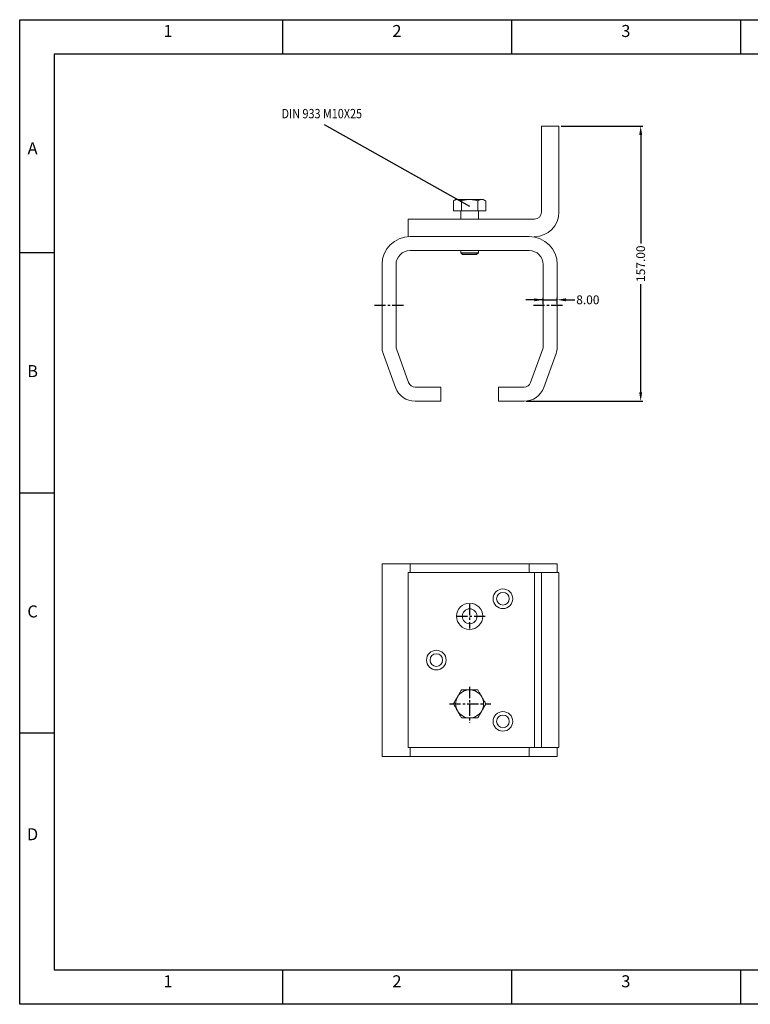
# Model space of a CAD drawing. Units: millimetres. Extents: x -395 to 428, y -3401 to -2839.
# Drawn here: x -395 to 22, y -3401 to -2839 of the extents above; entities that cross this region are included whole.
import ezdxf
from ezdxf.enums import TextEntityAlignment as Align

# ---------------------------------------------------------------- set-up
doc = ezdxf.new("R2010")
doc.units = ezdxf.units.MM
doc.header["$PDSIZE"] = -1
doc.linetypes.add('CENTER', pattern=[10.16, 6.35, -1.27, 1.27, -1.27])
for name, color, linetype in [('BODY_ISO', 3, 'Continuous'), ('DIM', 1, 'Continuous'), ('FRAME', 5, 'Continuous'), ('LINE_CENTER', 3, 'CENTER')]:
    doc.layers.add(name, color=color, linetype=linetype)
doc.styles.add('ANIMA', font='anima.shx', dxfattribs={"width": 0.85})
doc.styles.add('SIMPLEX', font='simplex.shx')
doc.dimstyles.new('DIM_1-1$0', dxfattribs={"dimtxt": 2.5, "dimasz": 2.5, "dimexe": 1.2, "dimexo": 1.2, "dimgap": 0.8, "dimtad": 0, "dimdec": 4, "dimzin": 0, "dimdsep": 46, "dimtxsty": 'Standard', "dimcen": -1, "dimclrd": 256, "dimclre": 256, "dimclrt": 7, "dimadec": 0, "dimazin": 0, "dimtp": 1e-10, "dimtm": 1e-10, "dimtfac": 0.7, "dimtdec": 4, "dimtmove": 0, "dimatfit": 3, "dimfxl": 1, "dimtolj": 1, "dimtzin": 0, "dimarcsym": 0})

# ---------------------------------------------------------------- blocks, each defined once
blk = doc.blocks.new('*D196')
at = {"layer": 'Defpoints', "color": 0}
for p in [(-88.26, -2999.27), (-96.26, -3002.69), (-88.26, -3002.69)]:
    blk.add_point(p, dxfattribs=at)
at = {"layer": 'DIM', "lineweight": -2}
for p, q in [((-96.26, -2999.27), (-106.26, -2999.27)), ((-96.26, -3001.49), (-96.26, -2998.07)), ((-96.26, -2999.27), (-88.26, -2999.27)), ((-88.26, -3001.49), (-88.26, -2998.07)), ((-83.26, -2999.27), (-78.26, -2999.27))]:
    blk.add_line(p, q, dxfattribs=at)
at = {"layer": 'DIM'}
for points in [[(-101.26, -3000.1), (-101.26, -2998.43), (-96.26, -2999.27)], [(-83.26, -2998.43), (-83.26, -3000.1), (-88.26, -2999.27)]]:
    blk.add_solid(points, dxfattribs=at)
at = {"layer": 'DIM', "color": 7, "insert": (-70.79, -2999.27), "char_height": 5, "attachment_point": 5}
blk.add_mtext('\\A1;8.00', dxfattribs=at)
blk = doc.blocks.new('*D198')
at = {"layer": 'Defpoints', "color": 0}
for p in [(-87.26, -2900.16), (-107.22, -3057.16), (-40.64, -3057.16)]:
    blk.add_point(p, dxfattribs=at)
at = {"layer": 'DIM', "lineweight": -2}
for p, q in [((-86.06, -2900.16), (-39.44, -2900.16)), ((-40.64, -2905.16), (-40.64, -2967.03)), ((-40.64, -3052.16), (-40.64, -2990.3)), ((-106.02, -3057.16), (-39.44, -3057.16))]:
    blk.add_line(p, q, dxfattribs=at)
at = {"layer": 'DIM'}
for points in [[(-39.8, -2905.16), (-41.47, -2905.16), (-40.64, -2900.16)], [(-41.47, -3052.16), (-39.8, -3052.16), (-40.64, -3057.16)]]:
    blk.add_solid(points, dxfattribs=at)
at = {"layer": 'DIM', "color": 7, "insert": (-40.64, -2978.66), "char_height": 5, "attachment_point": 5, "rotation": 90}
blk.add_mtext('\\A1;157.00', dxfattribs=at)

msp = doc.modelspace()

# ---------------------------------------------------------------- linework, layer by layer
at = {"color": 7, "linetype": 'Continuous', "lineweight": 15}
for p, q in [((-87.258, -2900.165), (-97.258, -2900.165)), ((-97.258, -2900.165), (-97.258, -2949.165)), ((-87.258, -2949.165), (-87.258, -2900.165)), ((-146.258, -2942.035), (-147.496, -2942.749)), ((-147.496, -2948.435), (-147.496, -2942.749)), ((-145.187, -2942.035), (-146.258, -2942.035)), ((-138.258, -2942.035), (-145.187, -2942.035)), ((-142.877, -2948.435), (-142.877, -2942.749)), ((-131.33, -2942.035), (-138.258, -2942.035)), ((-133.64, -2948.435), (-133.64, -2942.749)), ((-130.258, -2942.035), (-131.33, -2942.035)), ((-129.021, -2942.749), (-130.258, -2942.035)), ((-129.021, -2948.435), (-129.021, -2942.749)), ((-142.877, -2948.435), (-147.496, -2948.435)), ((-143.258, -2948.435), (-143.258, -2953.165)), ((-133.64, -2948.435), (-142.877, -2948.435)), ((-129.021, -2948.435), (-133.64, -2948.435)), ((-133.258, -2953.165), (-133.258, -2948.435)), ((-101.258, -2953.165), (-173.258, -2953.165)), ((-173.258, -2953.165), (-173.258, -2963.165)), ((-104.258, -2963.165), (-172.258, -2963.165)), ((-172.258, -2971.165), (-104.258, -2971.165)), ((-143.258, -2971.165), (-143.258, -2972.435)), ((-142.258, -2973.435), (-143.258, -2972.435)), ((-134.258, -2973.435), (-142.258, -2973.435)), ((-133.258, -2972.435), (-134.258, -2973.435)), ((-133.258, -2972.435), (-133.258, -2971.165)), ((-188.258, -2979.165), (-188.258, -3026.225)), ((-180.258, -3026.225), (-180.258, -2979.165)), ((-96.258, -2979.165), (-96.258, -3026.225)), ((-88.258, -3026.225), (-88.258, -2979.165)), ((-173.06, -3046.533), (-180.078, -3027.251)), ((-96.439, -3027.251), (-103.457, -3046.533)), ((-187.595, -3029.987), (-180.577, -3049.269)), ((-95.94, -3049.269), (-88.922, -3029.987)), ((-154.758, -3049.165), (-169.301, -3049.165)), ((-154.758, -3057.165), (-154.758, -3049.165)), ((-121.758, -3049.165), (-121.758, -3057.165)), ((-107.216, -3049.165), (-121.758, -3049.165)), ((-169.301, -3057.165), (-154.758, -3057.165)), ((-121.758, -3057.165), (-107.216, -3057.165)), ((-188.258, -3259.945), (-188.258, -3149.945)), ((-188.258, -3149.945), (-172.258, -3149.945)), ((-172.258, -3149.945), (-104.258, -3149.945)), ((-104.258, -3149.945), (-88.258, -3149.945)), ((-88.258, -3149.945), (-88.258, -3154.945)), ((-173.258, -3254.945), (-173.258, -3154.945)), ((-101.258, -3154.945), (-173.258, -3154.945)), ((-101.258, -3254.945), (-101.258, -3154.945)), ((-97.258, -3154.945), (-101.258, -3154.945)), ((-97.258, -3254.945), (-97.258, -3154.945)), ((-87.258, -3154.945), (-97.258, -3154.945)), ((-87.258, -3254.945), (-87.258, -3154.945)), ((-172.258, -3259.945), (-188.258, -3259.945)), ((-101.258, -3254.945), (-173.258, -3254.945)), ((-104.258, -3259.945), (-172.258, -3259.945)), ((-88.258, -3259.945), (-104.258, -3259.945)), ((-97.258, -3254.945), (-101.258, -3254.945)), ((-87.258, -3254.945), (-97.258, -3254.945)), ((-88.258, -3254.945), (-88.258, -3259.945))]:
    msp.add_line(p, q, dxfattribs=at)
at = {"color": 8, "linetype": 'Continuous', "lineweight": 15}
for p, q in [((-172.258, -3149.945), (-172.258, -3154.945)), ((-104.258, -3154.945), (-104.258, -3149.945)), ((-172.258, -3254.945), (-172.258, -3259.945)), ((-104.258, -3259.945), (-104.258, -3254.945))]:
    msp.add_line(p, q, dxfattribs=at)
at = {"color": 7, "linetype": 'Continuous', "lineweight": 15}
for centre, radius in [((-119.258, -3169.945), 5.6), ((-119.258, -3169.945), 3.6), ((-138.258, -3179.945), 7.5), ((-138.258, -3179.945), 4.25), ((-157.258, -3204.945), 5.6), ((-157.258, -3204.945), 3.6), ((-119.258, -3239.945), 5.6), ((-119.258, -3239.945), 3.6)]:
    msp.add_circle(centre, radius, dxfattribs=at)
for centre, radius, start, end in [((-101.258, -2949.165), 4, 270, 0), ((-101.258, -2949.165), 14, 270, 0), ((-172.258, -2979.165), 16, 90, 180), ((-104.258, -2979.165), 16, 0, 90), ((-172.258, -2979.165), 8, 90, 180), ((-104.258, -2979.165), 8, 0, 90), ((-177.258, -3026.225), 11, 180, 200), ((-177.258, -3026.225), 3, 180, 200), ((-99.258, -3026.225), 3, 340, 0), ((-99.258, -3026.225), 11, 340, 0), ((-169.301, -3045.165), 4, 200, 270), ((-107.216, -3045.165), 4, 270, 340), ((-169.301, -3045.165), 12, 200, 270), ((-107.216, -3045.165), 12, 270, 340), ((-138.258, -3229.945), 8, 150, 210), ((-138.258, -3229.945), 8, 90, 150), ((-138.258, -3229.945), 8, 30, 90), ((-138.258, -3229.945), 8, 330, 30), ((-138.258, -3229.945), 8, 210, 270), ((-138.258, -3229.945), 8, 270, 330)]:
    msp.add_arc(centre, radius, start, end, dxfattribs=at)
for points, knots in [([(-147.496, -2942.749), (-147.201, -2942.593), (-146.607, -2942.28), (-145.83, -2942.064), (-145.354, -2942.042), (-145.187, -2942.035)], [0, 0, 0, 0, 0.3909524, 0.78585488, 1, 1, 1, 1]), ([(-145.187, -2942.035), (-144.872, -2942.06), (-144.238, -2942.112), (-143.469, -2942.423), (-143.019, -2942.671), (-142.877, -2942.749)], [0, 0, 0, 0, 0.402608, 0.8115881, 1, 1, 1, 1]), ([(-142.877, -2942.749), (-142.504, -2942.647), (-141.758, -2942.443), (-140.611, -2942.218), (-139.443, -2942.064), (-138.654, -2942.045), (-138.258, -2942.035)], [0, 0, 0, 0, 0.2472686, 0.4953626, 0.746874, 1, 1, 1, 1]), ([(-138.258, -2942.035), (-138.149, -2942.036), (-137.68, -2942.039), (-136.851, -2942.093), (-135.775, -2942.241), (-134.701, -2942.458), (-133.994, -2942.652), (-133.64, -2942.749)], [0, 0, 0, 0, 0.0700514, 0.2998094, 0.5308291, 0.7650245, 1, 1, 1, 1]), ([(-133.64, -2942.749), (-133.453, -2942.647), (-133.08, -2942.443), (-132.507, -2942.218), (-131.923, -2942.064), (-131.528, -2942.045), (-131.33, -2942.035)], [0, 0, 0, 0, 0.2472686, 0.4953626, 0.746874, 1, 1, 1, 1]), ([(-131.33, -2942.035), (-131.276, -2942.036), (-130.861, -2942.042), (-130.079, -2942.198), (-129.376, -2942.564), (-129.021, -2942.749)], [0, 0, 0, 0, 0.0700858, 0.5307822, 1, 1, 1, 1]), ([(-145.187, -3225.945), (-145.241, -3226.04), (-145.656, -3226.758), (-146.438, -3228.112), (-147.141, -3229.33), (-147.496, -3229.945)], [0, 0, 0, 0, 0.0700858, 0.5307822, 1, 1, 1, 1]), ([(-142.877, -3221.945), (-143.126, -3222.376), (-143.5, -3223.024), (-144.007, -3223.903), (-144.526, -3224.801), (-144.921, -3225.485), (-145.187, -3225.945)], [0, 0, 0, 0, 0.3298121, 0.49538346, 0.65985346, 1, 1, 1, 1]), ([(-138.258, -3221.945), (-138.368, -3221.945), (-138.837, -3221.945), (-139.665, -3221.945), (-140.742, -3221.945), (-141.816, -3221.945), (-142.523, -3221.945), (-142.877, -3221.945)], [0, 0, 0, 0, 0.07005136, 0.2998094, 0.53082909, 0.76502447, 1, 1, 1, 1]), ([(-133.64, -3221.945), (-134.012, -3221.945), (-134.759, -3221.945), (-135.906, -3221.945), (-137.074, -3221.945), (-137.863, -3221.945), (-138.258, -3221.945)], [0, 0, 0, 0, 0.2472686, 0.4953626, 0.746874, 1, 1, 1, 1]), ([(-131.33, -3225.945), (-131.414, -3225.8), (-131.581, -3225.511), (-132.053, -3224.693), (-132.747, -3223.491), (-133.341, -3222.463), (-133.64, -3221.945)], [0, 0, 0, 0, 0.1070166, 0.2141718, 0.60473, 1, 1, 1, 1]), ([(-129.021, -3229.945), (-129.092, -3229.823), (-129.233, -3229.577), (-129.681, -3228.802), (-130.376, -3227.597), (-131.011, -3226.498), (-131.33, -3225.945)], [0, 0, 0, 0, 0.0941918, 0.18842, 0.5914188, 1, 1, 1, 1]), ([(-147.496, -3229.945), (-147.201, -3230.457), (-146.607, -3231.485), (-145.83, -3232.831), (-145.354, -3233.655), (-145.187, -3233.945)], [0, 0, 0, 0, 0.3909524, 0.78585488, 1, 1, 1, 1]), ([(-131.33, -3233.945), (-131.276, -3233.85), (-130.861, -3233.132), (-130.079, -3231.779), (-129.376, -3230.56), (-129.021, -3229.945)], [0, 0, 0, 0, 0.0700858, 0.5307822, 1, 1, 1, 1]), ([(-145.187, -3233.945), (-144.872, -3234.49), (-144.238, -3235.589), (-143.469, -3236.92), (-143.019, -3237.699), (-142.877, -3237.945)], [0, 0, 0, 0, 0.402608, 0.8115881, 1, 1, 1, 1]), ([(-133.64, -3237.945), (-133.453, -3237.622), (-133.08, -3236.975), (-132.507, -3235.983), (-131.923, -3234.971), (-131.528, -3234.288), (-131.33, -3233.945)], [0, 0, 0, 0, 0.24726861, 0.49536257, 0.74687401, 1, 1, 1, 1]), ([(-142.877, -3237.945), (-142.504, -3237.945), (-141.758, -3237.945), (-140.611, -3237.945), (-139.443, -3237.945), (-138.654, -3237.945), (-138.258, -3237.945)], [0, 0, 0, 0, 0.2472686, 0.4953626, 0.746874, 1, 1, 1, 1]), ([(-138.258, -3237.945), (-138.149, -3237.945), (-137.68, -3237.945), (-136.851, -3237.945), (-135.775, -3237.945), (-134.701, -3237.945), (-133.994, -3237.945), (-133.64, -3237.945)], [0, 0, 0, 0, 0.0700514, 0.2998094, 0.5308291, 0.7650245, 1, 1, 1, 1])]:
    msp.add_open_spline(points, degree=3, knots=knots, dxfattribs=at)
at = {"layer": 'BODY_ISO'}
for p, q in [((-395.055, -3401.47), (-395.055, -2839.35)), ((-395.055, -2839.35), (428.145, -2839.35)), ((428.145, -3401.47), (-395.055, -3401.47))]:
    msp.add_line(p, q, dxfattribs=at)
at = {"layer": 'DIM'}
for p, q in [((-138.102, -2946.071), (-221.033, -2899.316)), ((-143.258, -2972.435), (-133.258, -2972.435))]:
    msp.add_line(p, q, dxfattribs=at)
at = {"layer": 'FRAME'}
for p, q in [((-395.055, -2858.95), (-395.055, -2839.35)), ((-244.789, -2858.95), (-244.789, -2839.35)), ((-114.123, -2858.95), (-114.123, -2839.35)), ((16.543, -2858.95), (16.543, -2839.35)), ((-375.455, -2858.95), (-375.455, -3381.87)), ((408.545, -2858.95), (-375.455, -2858.95)), ((-395.055, -2972.259), (-375.455, -2972.259)), ((-395.055, -3109.459), (-375.455, -3109.459)), ((-375.455, -3246.659), (-394.754, -3246.659)), ((-395.055, -3401.47), (-395.055, -3381.87)), ((-375.455, -3381.87), (408.545, -3381.87)), ((-244.789, -3401.47), (-244.789, -3381.87)), ((-114.123, -3401.47), (-114.123, -3381.87)), ((16.543, -3401.47), (16.543, -3381.87))]:
    msp.add_line(p, q, dxfattribs=at)
at = {"layer": 'LINE_CENTER'}
for p, q in [((-192.579, -3002.354), (-175.694, -3002.354)), ((-101.837, -3002.354), (-84.952, -3002.354)), ((-138.258, -3173.05), (-138.258, -3186.849)), ((-145.81, -3179.945), (-128.925, -3179.945)), ((-138.258, -3220.304), (-138.258, -3240.715)), ((-149.774, -3229.945), (-126.092, -3229.945))]:
    msp.add_line(p, q, dxfattribs=at)

# ---------------------------------------------------------------- texts
at = {"layer": 'FRAME', "style": 'SIMPLEX'}
for s, p in [('1', (-310.433, -2846.699)), ('2', (-179.765, -2846.699)), ('3', (-49.101, -2846.699)), ('A', (-387.705, -2913.659)), ('B', (-387.705, -3040.859)), ('C', (-387.705, -3178.059)), ('D', (-387.705, -3305.259)), ('1', (-310.433, -3389.219)), ('2', (-179.765, -3389.219)), ('3', (-49.101, -3389.219))]:
    msp.add_text(s, height=6.86, dxfattribs=at).set_placement(p, align=Align.MIDDLE)
at = {"layer": 'FRAME', "color": 7, "style": 'ANIMA', "width": 0.85}
msp.add_text('DIN 933 M10X25', height=5.34, dxfattribs=at).set_placement((-245.61, -2892.98), align=Align.MIDDLE_LEFT)

# ---------------------------------------------------------------- dimensions: what is measured, and where the dimension line sits
at = {"layer": 'DIM'}
dim = msp.add_linear_dim(base=(-40.637, -3057.165), p1=(-87.258, -2900.165), p2=(-107.216, -3057.165), angle=90, dimstyle='DIM_1-1$0', override={"dimtxt": 5, "dimasz": 5, "dimdec": 2}, dxfattribs=at)
dim.commit()
dim.dimension.update_dxf_attribs({"geometry": '*D198', "text_midpoint": (-40.637, -2978.665)})
dim = msp.add_linear_dim(base=(-88.258, -2999.266), p1=(-96.258, -3002.695), p2=(-88.258, -3002.695), dimstyle='DIM_1-1$0', override={"dimtxt": 5, "dimasz": 5, "dimdec": 2}, dxfattribs=at)
dim.commit()
dim.dimension.update_dxf_attribs({"geometry": '*D196', "text_midpoint": (-70.792, -2999.266)})

doc.saveas('drawing.dxf')
